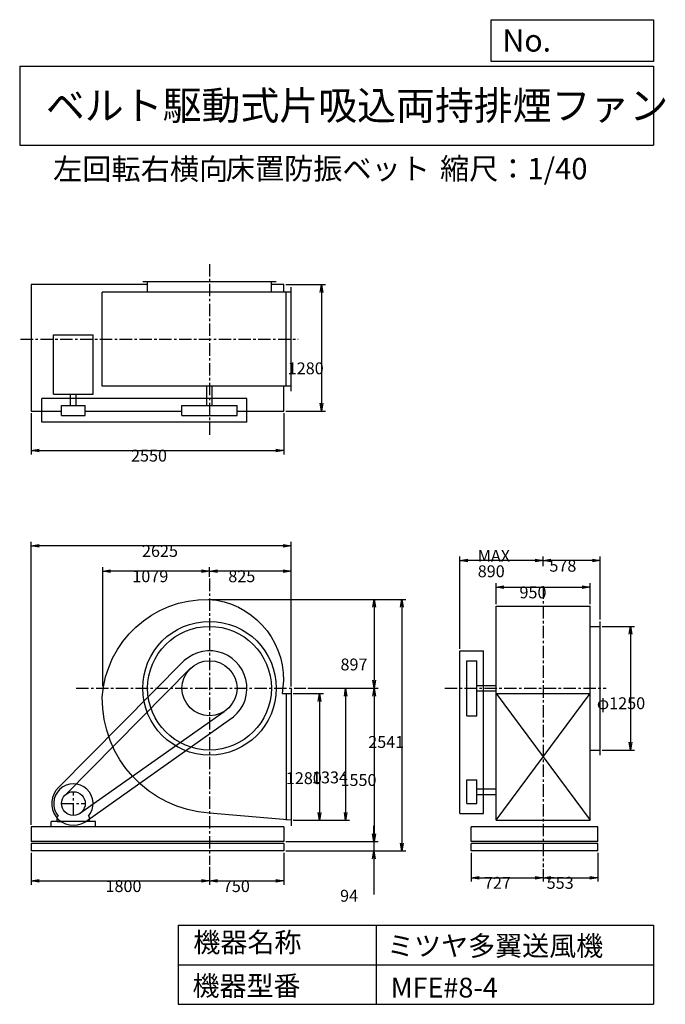
# Model space of a CAD drawing. Extents: x 1000 to 7521, y 1200 to 11147.
import ezdxf

# ---------------------------------------------------------------- set-up
doc = ezdxf.new("R2010")
doc.units = 0
doc.header["$LTSCALE"] = 100
doc.linetypes.add('CENTER', pattern=[2, 1.25, -0.25, 0.25, -0.25])
doc.layers.get('0').update_dxf_attribs({"linetype": 'CONTINUOUS'})
doc.layers.get('DEFPOINTS').update_dxf_attribs({"linetype": 'CONTINUOUS'})
for name, color, linetype in [('1', 4, 'CONTINUOUS'), ('2', 3, 'CENTER'), ('3', 2, 'CONTINUOUS'), ('4', 7, 'CONTINUOUS')]:
    doc.layers.add(name, color=color, linetype=linetype)
doc.styles.get("Standard").update_dxf_attribs({"font": 'simplex.shx', "bigfont": 'extfont.shx'})
doc.dimstyles.get("Standard").update_dxf_attribs({"dimtxt": 2.5, "dimasz": 2.5, "dimexe": 1.25, "dimexo": 0.625, "dimtad": 1, "dimcen": 2.5, "dimazin": 3, "dimtfac": 1, "dimtmove": 0, "dimatfit": 3})

# ---------------------------------------------------------------- blocks, each defined once
blk = doc.blocks.new('_OPEN')
at = {"color": 0, "linetype": 'BYBLOCK'}
for p, q in [((-1, 0.166667), (0, 0)), ((0, 0), (-1, -0.166667)), ((0, 0), (-1, 0))]:
    blk.add_line(p, q, dxfattribs=at)
blk = doc.blocks.new('*D1')
at = {"layer": '3', "color": 0, "linetype": 'CONTINUOUS'}
for p, q in [((3762.113811, 4339.071507), (4067.924416, 4339.071507)), ((4027.924416, 4259.071507), (4027.924416, 3139.071507)), ((3762.113811, 3059.071507), (4067.924416, 3059.071507))]:
    blk.add_line(p, q, dxfattribs=at)
at = {"layer": 'DEFPOINTS', "color": 0, "linetype": 'CONTINUOUS'}
for p in [(3742.113811, 4339.071507), (3742.113811, 3059.071507), (4027.924416, 3059.071507)]:
    blk.add_point(p, dxfattribs=at)
at = {"layer": '3', "color": 0, "linetype": 'CONTINUOUS', "xscale": 80, "yscale": 80, "zscale": 80}
for p, rotation in [((4027.924416, 4339.071507), 90), ((4027.924416, 3059.071507), 270)]:
    blk.add_blockref('_OPEN', p, dxfattribs=dict(at, rotation=rotation))
at = {"layer": '3', "color": 0}
blk.add_text('1280', height=120, dxfattribs=at).set_placement((3687.92, 3424.41))
blk = doc.blocks.new('*D2')
at = {"layer": '3', "color": 0, "linetype": 'CONTINUOUS'}
for p, q in [((3910.917461, 4393.071507), (4332.354708, 4393.071507)), ((4292.354708, 4313.071507), (4292.354708, 3139.071507)), ((3762.113811, 3059.071507), (4332.354708, 3059.071507))]:
    blk.add_line(p, q, dxfattribs=at)
at = {"layer": 'DEFPOINTS', "color": 0, "linetype": 'CONTINUOUS'}
for p in [(3890.917461, 4393.071507), (3742.113811, 3059.071507), (4292.354708, 3059.071507)]:
    blk.add_point(p, dxfattribs=at)
at = {"layer": '3', "color": 0, "linetype": 'CONTINUOUS', "xscale": 80, "yscale": 80, "zscale": 80}
for p, rotation in [((4292.354708, 4393.071507), 90), ((4292.354708, 3059.071507), 270)]:
    blk.add_blockref('_OPEN', p, dxfattribs=dict(at, rotation=rotation))
at = {"layer": '3', "color": 0}
blk.add_text('1334', height=120, dxfattribs=at).set_placement((3952.35, 3432.19))
blk = doc.blocks.new('*D3')
at = {"layer": '3', "color": 0, "linetype": 'CONTINUOUS'}
for p, q in [((2910.266311, 5290.327165), (4620.020807, 5290.327165)), ((4580.020807, 5210.327165), (4580.020807, 4473.071507)), ((3910.917461, 4393.071507), (4620.020807, 4393.071507))]:
    blk.add_line(p, q, dxfattribs=at)
at = {"layer": 'DEFPOINTS', "color": 0, "linetype": 'CONTINUOUS'}
for p in [(2890.266311, 5290.327165), (3890.917461, 4393.071507), (4580.020807, 4393.071507)]:
    blk.add_point(p, dxfattribs=at)
at = {"layer": '3', "color": 0, "linetype": 'CONTINUOUS', "xscale": 80, "yscale": 80, "zscale": 80}
for p, rotation in [((4580.020807, 5290.327165), 90), ((4580.020807, 4393.071507), 270)]:
    blk.add_blockref('_OPEN', p, dxfattribs=dict(at, rotation=rotation))
at = {"layer": '3', "color": 0}
blk.add_text('897', height=120, dxfattribs=at).set_placement((4240.02, 4573.01))
blk = doc.blocks.new('*D4')
at = {"layer": '3', "color": 0, "linetype": 'CONTINUOUS'}
for p, q in [((4580.020807, 4313.071507), (4580.020807, 2923.071507)), ((3687.113811, 2843.071507), (4620.020807, 2843.071507))]:
    blk.add_line(p, q, dxfattribs=at)
at = {"layer": 'DEFPOINTS', "color": 0, "linetype": 'CONTINUOUS'}
for p in [(3890.917461, 4393.071507), (3667.113811, 2843.071507), (4580.020807, 2843.071507)]:
    blk.add_point(p, dxfattribs=at)
at = {"layer": '3', "color": 0, "linetype": 'CONTINUOUS', "xscale": 80, "yscale": 80, "zscale": 80}
for p, rotation in [((4580.020807, 4393.071507), 90), ((4580.020807, 2843.071507), 270)]:
    blk.add_blockref('_OPEN', p, dxfattribs=dict(at, rotation=rotation))
at = {"layer": '3', "color": 0}
blk.add_text('1550', height=120, dxfattribs=at).set_placement((4240.02, 3405.67))
blk = doc.blocks.new('*D5')
at = {"layer": '3', "color": 0, "linetype": 'CONTINUOUS'}
for p, q in [((4576.000445, 2923.071507), (4576.000445, 3003.071507)), ((3687.113811, 2843.071507), (4616.000445, 2843.071507)), ((4576.000445, 2843.071507), (4576.000445, 2749.071507)), ((3687.113811, 2749.071507), (4616.000445, 2749.071507)), ((4576.000445, 2669.071507), (4576.000445, 2309.071507))]:
    blk.add_line(p, q, dxfattribs=at)
at = {"layer": 'DEFPOINTS', "color": 0, "linetype": 'CONTINUOUS'}
for p in [(3667.113811, 2843.071507), (3667.113811, 2749.071507), (4576.000445, 2749.071507)]:
    blk.add_point(p, dxfattribs=at)
at = {"layer": '3', "color": 0, "linetype": 'CONTINUOUS', "xscale": 80, "yscale": 80, "zscale": 80}
for p, rotation in [((4576.000445, 2843.071507), 270), ((4576.000445, 2749.071507), 90)]:
    blk.add_blockref('_OPEN', p, dxfattribs=dict(at, rotation=rotation))
at = {"layer": '3', "color": 0}
blk.add_text('94', height=120, dxfattribs=at).set_placement((4236, 2236.67))
blk = doc.blocks.new('*D6')
at = {"layer": '3', "color": 0, "linetype": 'CONTINUOUS'}
for p, q in [((2910.266311, 5290.327165), (4900.355818, 5290.327165)), ((4860.355818, 5210.327165), (4860.355818, 2829.071507)), ((3687.113811, 2749.071507), (4900.355818, 2749.071507))]:
    blk.add_line(p, q, dxfattribs=at)
at = {"layer": 'DEFPOINTS', "color": 0, "linetype": 'CONTINUOUS'}
for p in [(2890.266311, 5290.327165), (3667.113811, 2749.071507), (4860.355818, 2749.071507)]:
    blk.add_point(p, dxfattribs=at)
at = {"layer": '3', "color": 0, "linetype": 'CONTINUOUS', "xscale": 80, "yscale": 80, "zscale": 80}
for p, rotation in [((4860.355818, 5290.327165), 90), ((4860.355818, 2749.071507), 270)]:
    blk.add_blockref('_OPEN', p, dxfattribs=dict(at, rotation=rotation))
at = {"layer": '3', "color": 0}
blk.add_text('2541', height=120, dxfattribs=at).set_placement((4520.36, 3789.82))
blk = doc.blocks.new('*D7')
at = {"layer": '3', "color": 0, "linetype": 'CONTINUOUS'}
for p, q in [((1117.113811, 2729.071507), (1117.113811, 2406.362977)), ((2917.113811, 2588.259326), (2917.113811, 2406.362977)), ((1197.113811, 2446.362977), (2837.113811, 2446.362977))]:
    blk.add_line(p, q, dxfattribs=at)
at = {"layer": 'DEFPOINTS', "color": 0, "linetype": 'CONTINUOUS'}
for p in [(1117.113811, 2749.071507), (2917.113811, 2608.259326), (2917.113811, 2446.362977)]:
    blk.add_point(p, dxfattribs=at)
at = {"layer": '3', "color": 0, "linetype": 'CONTINUOUS', "xscale": 80, "yscale": 80, "zscale": 80, "rotation": 180}
blk.add_blockref('_OPEN', (1117.113811, 2446.362977), dxfattribs=at)
at = {"layer": '3', "color": 0, "linetype": 'CONTINUOUS', "xscale": 80, "yscale": 80, "zscale": 80}
blk.add_blockref('_OPEN', (2917.113811, 2446.362977), dxfattribs=at)
at = {"layer": '3', "color": 0}
blk.add_text('1800', height=120, dxfattribs=at).set_placement((1866.58, 2333.96))
blk = doc.blocks.new('*D8')
at = {"layer": '3', "color": 0, "linetype": 'CONTINUOUS'}
for p, q in [((3667.113811, 2729.071507), (3667.113811, 2406.362977)), ((2997.113811, 2446.362977), (3587.113811, 2446.362977))]:
    blk.add_line(p, q, dxfattribs=at)
at = {"layer": 'DEFPOINTS', "color": 0, "linetype": 'CONTINUOUS'}
for p in [(3667.113811, 2749.071507), (2917.113811, 2608.259326), (3667.113811, 2446.362977)]:
    blk.add_point(p, dxfattribs=at)
at = {"layer": '3', "color": 0, "linetype": 'CONTINUOUS', "xscale": 80, "yscale": 80, "zscale": 80, "rotation": 180}
blk.add_blockref('_OPEN', (2917.113811, 2446.362977), dxfattribs=at)
at = {"layer": '3', "color": 0, "linetype": 'CONTINUOUS', "xscale": 80, "yscale": 80, "zscale": 80}
blk.add_blockref('_OPEN', (3667.113811, 2446.362977), dxfattribs=at)
at = {"layer": '3', "color": 0}
blk.add_text('750', height=120, dxfattribs=at).set_placement((3052.11, 2333.96))
blk = doc.blocks.new('*D9')
at = {"layer": '3', "color": 0, "linetype": 'CONTINUOUS'}
for p, q in [((2917.113811, 5519.861987), (2917.113811, 5616.762254)), ((3662.113811, 5576.762254), (2997.113811, 5576.762254)), ((3742.113811, 4409.071507), (3742.113811, 5616.762254))]:
    blk.add_line(p, q, dxfattribs=at)
at = {"layer": 'DEFPOINTS', "color": 0, "linetype": 'CONTINUOUS'}
for p in [(2917.113811, 5576.762254), (2917.113811, 5499.861987), (3742.113811, 4389.071507)]:
    blk.add_point(p, dxfattribs=at)
at = {"layer": '3', "color": 0, "linetype": 'CONTINUOUS', "xscale": 80, "yscale": 80, "zscale": 80, "rotation": 180}
blk.add_blockref('_OPEN', (2917.113811, 5576.762254), dxfattribs=at)
at = {"layer": '3', "color": 0, "linetype": 'CONTINUOUS', "xscale": 80, "yscale": 80, "zscale": 80}
blk.add_blockref('_OPEN', (3742.113811, 5576.762254), dxfattribs=at)
at = {"layer": '3', "color": 0}
blk.add_text('825', height=120, dxfattribs=at).set_placement((3107.38, 5464.36))
blk = doc.blocks.new('*D10')
at = {"layer": '3', "color": 0, "linetype": 'CONTINUOUS'}
for p, q in [((5811.207124, 5242.071507), (5811.207124, 5453.596974)), ((5891.207124, 5413.596974), (6681.207124, 5413.596974)), ((6761.207124, 5242.071507), (6761.207124, 5453.596974))]:
    blk.add_line(p, q, dxfattribs=at)
at = {"layer": 'DEFPOINTS', "color": 0, "linetype": 'CONTINUOUS'}
for p in [(6761.207124, 5413.596974), (5811.207124, 5222.071507), (6761.207124, 5222.071507)]:
    blk.add_point(p, dxfattribs=at)
at = {"layer": '3', "color": 0, "linetype": 'CONTINUOUS', "xscale": 80, "yscale": 80, "zscale": 80, "rotation": 180}
blk.add_blockref('_OPEN', (5811.207124, 5413.596974), dxfattribs=at)
at = {"layer": '3', "color": 0, "linetype": 'CONTINUOUS', "xscale": 80, "yscale": 80, "zscale": 80}
blk.add_blockref('_OPEN', (6761.207124, 5413.596974), dxfattribs=at)
at = {"layer": '3', "color": 0}
blk.add_text('950', height=120, dxfattribs=at).set_placement((6048.06, 5301.2))
blk = doc.blocks.new('*D11')
at = {"layer": '3', "color": 0, "linetype": 'CONTINUOUS'}
for p, q in [((6884.207124, 5018.071507), (7209.680352, 5018.071507)), ((7169.680352, 4938.071507), (7169.680352, 3848.071507)), ((6884.207124, 3768.071507), (7209.680352, 3768.071507))]:
    blk.add_line(p, q, dxfattribs=at)
at = {"layer": 'DEFPOINTS', "color": 0, "linetype": 'CONTINUOUS'}
for p in [(6864.207124, 5018.071507), (6864.207124, 3768.071507), (7169.680352, 3768.071507)]:
    blk.add_point(p, dxfattribs=at)
at = {"layer": '3', "color": 0, "linetype": 'CONTINUOUS', "xscale": 80, "yscale": 80, "zscale": 80}
for p, rotation in [((7169.680352, 5018.071507), 90), ((7169.680352, 3768.071507), 270)]:
    blk.add_blockref('_OPEN', p, dxfattribs=dict(at, rotation=rotation))
at = {"layer": '3', "color": 0}
blk.add_text('φ1250', height=120, dxfattribs=at).set_placement((6829.68, 4181.41))
blk = doc.blocks.new('*D12')
at = {"layer": '3', "color": 0, "linetype": 'CONTINUOUS'}
for p, q in [((6286.207124, 5625.423323), (6286.207124, 5722.819683)), ((6784.207124, 5682.819683), (6366.207124, 5682.819683)), ((6864.207124, 5088.071507), (6864.207124, 5722.819683))]:
    blk.add_line(p, q, dxfattribs=at)
at = {"layer": 'DEFPOINTS', "color": 0, "linetype": 'CONTINUOUS'}
for p in [(6286.207124, 5682.819683), (6286.207124, 5605.423323), (6864.207124, 5068.071507)]:
    blk.add_point(p, dxfattribs=at)
at = {"layer": '3', "color": 0, "linetype": 'CONTINUOUS', "xscale": 80, "yscale": 80, "zscale": 80, "rotation": 180}
blk.add_blockref('_OPEN', (6286.207124, 5682.819683), dxfattribs=at)
at = {"layer": '3', "color": 0, "linetype": 'CONTINUOUS', "xscale": 80, "yscale": 80, "zscale": 80}
blk.add_blockref('_OPEN', (6864.207124, 5682.819683), dxfattribs=at)
at = {"layer": '3', "color": 0}
blk.add_text('578', height=120, dxfattribs=at).set_placement((6349.92, 5570.42))
blk = doc.blocks.new('*D13')
at = {"layer": '3', "color": 0, "linetype": 'CONTINUOUS'}
for p, q in [((5446.207124, 4791.071507), (5446.207124, 5722.819683)), ((6206.207124, 5682.819683), (5526.207124, 5682.819683))]:
    blk.add_line(p, q, dxfattribs=at)
at = {"layer": 'DEFPOINTS', "color": 0, "linetype": 'CONTINUOUS'}
for p in [(5446.207124, 5682.819683), (6286.207124, 5605.423323), (5446.207124, 4771.071507)]:
    blk.add_point(p, dxfattribs=at)
at = {"layer": '3', "color": 0, "linetype": 'CONTINUOUS', "xscale": 80, "yscale": 80, "zscale": 80, "rotation": 180}
blk.add_blockref('_OPEN', (5446.207124, 5682.819683), dxfattribs=at)
at = {"layer": '3', "color": 0, "linetype": 'CONTINUOUS', "xscale": 80, "yscale": 80, "zscale": 80}
blk.add_blockref('_OPEN', (6286.207124, 5682.819683), dxfattribs=at)
at = {"layer": '3', "color": 0}
for s, p in [('MAX', (5626.21, 5670.42)), ('890', (5626.21, 5514.42))]:
    blk.add_text(s, height=120, dxfattribs=at).set_placement(p)
blk = doc.blocks.new('*D14')
at = {"layer": '3', "color": 0, "linetype": 'CONTINUOUS'}
for p, q in [((5559.207124, 2729.071507), (5559.207124, 2438.996038)), ((6286.207124, 2565.538936), (6286.207124, 2438.996038)), ((5639.207124, 2478.996038), (6206.207124, 2478.996038))]:
    blk.add_line(p, q, dxfattribs=at)
at = {"layer": 'DEFPOINTS', "color": 0, "linetype": 'CONTINUOUS'}
for p in [(5559.207124, 2749.071507), (6286.207124, 2585.538936), (6286.207124, 2478.996038)]:
    blk.add_point(p, dxfattribs=at)
at = {"layer": '3', "color": 0, "linetype": 'CONTINUOUS', "xscale": 80, "yscale": 80, "zscale": 80, "rotation": 180}
blk.add_blockref('_OPEN', (5559.207124, 2478.996038), dxfattribs=at)
at = {"layer": '3', "color": 0, "linetype": 'CONTINUOUS', "xscale": 80, "yscale": 80, "zscale": 80}
blk.add_blockref('_OPEN', (6286.207124, 2478.996038), dxfattribs=at)
at = {"layer": '3', "color": 0}
blk.add_text('727', height=120, dxfattribs=at).set_placement((5688.88, 2366.6))
blk = doc.blocks.new('*D15')
at = {"layer": '3', "color": 0, "linetype": 'CONTINUOUS'}
for p, q in [((6839.207124, 2729.071507), (6839.207124, 2438.996038)), ((6366.207124, 2478.996038), (6759.207124, 2478.996038))]:
    blk.add_line(p, q, dxfattribs=at)
at = {"layer": 'DEFPOINTS', "color": 0, "linetype": 'CONTINUOUS'}
for p in [(6839.207124, 2749.071507), (6286.207124, 2585.538936), (6839.207124, 2478.996038)]:
    blk.add_point(p, dxfattribs=at)
at = {"layer": '3', "color": 0, "linetype": 'CONTINUOUS', "xscale": 80, "yscale": 80, "zscale": 80, "rotation": 180}
blk.add_blockref('_OPEN', (6286.207124, 2478.996038), dxfattribs=at)
at = {"layer": '3', "color": 0, "linetype": 'CONTINUOUS', "xscale": 80, "yscale": 80, "zscale": 80}
blk.add_blockref('_OPEN', (6839.207124, 2478.996038), dxfattribs=at)
at = {"layer": '3', "color": 0}
blk.add_text('553', height=120, dxfattribs=at).set_placement((6322.71, 2366.6))
blk = doc.blocks.new('*D16')
at = {"layer": '3', "color": 0, "linetype": 'CONTINUOUS'}
for p, q in [((1117.113811, 7172.262687), (1117.113811, 6755.284304)), ((3667.113811, 7172.262687), (3667.113811, 6755.284304)), ((1197.113811, 6795.284304), (3587.113811, 6795.284304))]:
    blk.add_line(p, q, dxfattribs=at)
at = {"layer": 'DEFPOINTS', "color": 0, "linetype": 'CONTINUOUS'}
for p in [(1117.113811, 7192.262687), (3667.113811, 7192.262687), (3667.113811, 6795.284304)]:
    blk.add_point(p, dxfattribs=at)
at = {"layer": '3', "color": 0, "linetype": 'CONTINUOUS', "xscale": 80, "yscale": 80, "zscale": 80, "rotation": 180}
blk.add_blockref('_OPEN', (1117.113811, 6795.284304), dxfattribs=at)
at = {"layer": '3', "color": 0, "linetype": 'CONTINUOUS', "xscale": 80, "yscale": 80, "zscale": 80}
blk.add_blockref('_OPEN', (3667.113811, 6795.284304), dxfattribs=at)
at = {"layer": '3', "color": 0}
blk.add_text('2550', height=120, dxfattribs=at).set_placement((2124.05, 6682.88))
blk = doc.blocks.new('*D17')
at = {"layer": '3', "color": 0, "linetype": 'CONTINUOUS'}
for p, q in [((3687.113811, 8472.262687), (4087.159781, 8472.262687)), ((4047.159781, 8392.262687), (4047.159781, 7272.262687)), ((3687.113811, 7192.262687), (4087.159781, 7192.262687))]:
    blk.add_line(p, q, dxfattribs=at)
at = {"layer": 'DEFPOINTS', "color": 0, "linetype": 'CONTINUOUS'}
for p in [(3667.113811, 8472.262687), (3667.113811, 7192.262687), (4047.159781, 7192.262687)]:
    blk.add_point(p, dxfattribs=at)
at = {"layer": '3', "color": 0, "linetype": 'CONTINUOUS', "xscale": 80, "yscale": 80, "zscale": 80}
for p, rotation in [((4047.159781, 8472.262687), 90), ((4047.159781, 7192.262687), 270)]:
    blk.add_blockref('_OPEN', p, dxfattribs=dict(at, rotation=rotation))
at = {"layer": '3', "color": 0}
blk.add_text('1280', height=120, dxfattribs=at).set_placement((3707.16, 7564.78))
blk = doc.blocks.new('*D18')
at = {"layer": '3', "color": 0, "linetype": 'CONTINUOUS'}
for p, q in [((1838.113811, 4413.071507), (1838.113811, 5616.762254)), ((2837.113811, 5576.762254), (1918.113811, 5576.762254))]:
    blk.add_line(p, q, dxfattribs=at)
at = {"layer": 'DEFPOINTS', "color": 0, "linetype": 'CONTINUOUS'}
for p in [(1838.113811, 5576.762254), (2917.113811, 5499.861987), (1838.113811, 4393.071507)]:
    blk.add_point(p, dxfattribs=at)
at = {"layer": '3', "color": 0, "linetype": 'CONTINUOUS', "xscale": 80, "yscale": 80, "zscale": 80, "rotation": 180}
blk.add_blockref('_OPEN', (1838.113811, 5576.762254), dxfattribs=at)
at = {"layer": '3', "color": 0, "linetype": 'CONTINUOUS', "xscale": 80, "yscale": 80, "zscale": 80}
blk.add_blockref('_OPEN', (2917.113811, 5576.762254), dxfattribs=at)
at = {"layer": '3', "color": 0}
blk.add_text('1079', height=120, dxfattribs=at).set_placement((2137.61, 5464.36))
blk = doc.blocks.new('*D19')
at = {"layer": '3', "color": 0}
for p, q in [((1117.1, 3013.1), (1117.1, 5872.1)), ((3742.1, 4409.1), (3742.1, 5872.1)), ((3662.1, 5832.1), (1197.1, 5832.1))]:
    blk.add_line(p, q, dxfattribs=at)
at = {"layer": 'DEFPOINTS', "color": 0}
for p in [(1117.1, 5832.1), (3742.1, 4389.1), (1117.1, 2993.1)]:
    blk.add_point(p, dxfattribs=at)
at = {"layer": '3', "color": 0, "xscale": 80, "yscale": 80, "zscale": 80, "rotation": 180}
blk.add_blockref('_OPEN', (1117.1, 5832.1), dxfattribs=at)
at = {"layer": '3', "color": 0, "xscale": 80, "yscale": 80, "zscale": 80}
blk.add_blockref('_OPEN', (3742.1, 5832.1), dxfattribs=at)
at = {"layer": '3', "color": 0}
blk.add_text('2625', height=120, dxfattribs=at).set_placement((2235.2, 5719.7))

msp = doc.modelspace()

# ---------------------------------------------------------------- linework, layer by layer
at = {"layer": '1', "linetype": 'CONTINUOUS'}
for p, q in [((2292.113811, 8472.262687), (1117.113811, 8472.262687)), ((1117.113811, 8472.262687), (1117.113811, 7192.262687)), ((3592.113811, 8497.262687), (2242.113811, 8497.262687)), ((2292.113811, 8394.262687), (2292.113811, 8497.262687)), ((3542.113811, 8394.262687), (3542.113811, 8497.262687)), ((3667.113811, 8472.262687), (3542.113811, 8472.262687)), ((3667.113811, 8394.262687), (3667.113811, 8472.262687)), ((3742.113811, 8394.262687), (1834.613811, 8394.262687)), ((1834.613811, 7444.262687), (1834.613811, 8394.262687)), ((3692.113811, 7444.262687), (3692.113811, 8394.262687)), ((3742.113811, 7394.262687), (3742.113811, 8444.262687)), ((1343.013811, 7963.262687), (1741.213811, 7963.262687)), ((1343.013811, 7363.762687), (1343.013811, 7963.262687)), ((1741.213811, 7363.762687), (1741.213811, 7963.262687)), ((1343.013811, 7363.762687), (1741.213811, 7363.762687)), ((1514.613811, 7249.262687), (1514.613811, 7363.762687)), ((1569.613811, 7249.262687), (1569.613811, 7363.762687)), ((3742.113811, 7444.262687), (1834.613811, 7444.262687)), ((2889.613811, 7249.262687), (2889.613811, 7444.262687)), ((2944.613811, 7249.262687), (2944.613811, 7444.262687)), ((3667.113811, 7192.262687), (3667.113811, 7444.262687)), ((3295.113811, 7319.262687), (1222.113811, 7319.262687)), ((1222.113811, 7079.262687), (1222.113811, 7319.262687)), ((3295.113811, 7079.262687), (3295.113811, 7319.262687)), ((1117.113811, 7192.262687), (1422.113811, 7192.262687)), ((1422.113811, 7149.262687), (1422.113811, 7249.262687)), ((1422.113811, 7249.262687), (1662.113811, 7249.262687)), ((1662.113811, 7149.262687), (1662.113811, 7249.262687)), ((1662.113811, 7192.262687), (2639.113811, 7192.262687)), ((2639.113811, 7249.262687), (3195.113811, 7249.262687)), ((2639.113811, 7149.262687), (2639.113811, 7249.262687)), ((3195.113811, 7149.262687), (3195.113811, 7249.262687)), ((3195.113811, 7192.262687), (3667.113811, 7192.262687)), ((3295.113811, 7079.262687), (1222.113811, 7079.262687)), ((1422.113811, 7149.262687), (1662.113811, 7149.262687)), ((2639.113811, 7149.262687), (3195.113811, 7149.262687)), ((5811.207124, 5222.071507), (6761.207124, 5222.071507)), ((5811.207124, 3059.071507), (5811.207124, 5222.071507)), ((6761.207124, 3059.071507), (6761.207124, 5222.071507)), ((6761.207124, 5018.071507), (6864.207124, 5018.071507)), ((6864.207124, 3718.071507), (6864.207124, 5068.071507)), ((5446.207124, 3128.071507), (5446.207124, 4771.071507)), ((5446.207124, 4771.071507), (5686.207124, 4771.071507)), ((5686.207124, 3128.071507), (5686.207124, 4771.071507)), ((1393.513811, 3390.271507), (2661.813811, 4671.871507)), ((1461.113811, 3316.571507), (2729.313811, 4598.071507)), ((5516.207124, 4115.071507), (5516.207124, 4671.071507)), ((5516.207124, 4671.071507), (5616.207124, 4671.071507)), ((5616.207124, 4115.071507), (5616.207124, 4671.071507)), ((3742.113811, 4389.071507), (3742.113811, 3003.071507)), ((5616.207124, 4420.571507), (5811.207124, 4420.571507)), ((3650.113811, 4339.071507), (3742.113811, 4339.071507)), ((3692.113811, 4339.071507), (3692.113811, 3059.071507)), ((5616.207124, 4365.571507), (5811.207124, 4365.571507)), ((5811.207124, 4339.071507), (6761.207124, 4339.071507)), ((5811.207124, 3059.071507), (6761.207124, 4339.071507)), ((5811.207124, 4339.071507), (6761.207124, 3059.071507)), ((1605.713811, 3126.271507), (3064.413811, 4157.271507)), ((5516.207124, 4115.071507), (5616.207124, 4115.071507)), ((1658.613811, 3041.471507), (3117.313811, 4072.471507)), ((6761.207124, 3768.071507), (6864.207124, 3768.071507)), ((5516.207124, 3228.071507), (5516.207124, 3468.071507)), ((5516.207124, 3468.071507), (5616.207124, 3468.071507)), ((5616.207124, 3228.071507), (5616.207124, 3468.071507)), ((5616.207124, 3375.571507), (5811.207124, 3375.571507)), ((5616.207124, 3320.571507), (5811.207124, 3320.571507)), ((5516.207124, 3228.071507), (5616.207124, 3228.071507)), ((1380.113811, 3090.571507), (1389.413811, 3100.471507)), ((1380.113811, 3048.071507), (1380.113811, 3090.571507)), ((1704.113811, 3090.571507), (1694.813811, 3100.471507)), ((1704.113811, 3048.071507), (1704.113811, 3090.571507)), ((5446.207124, 3128.071507), (5686.207124, 3128.071507)), ((3667.113811, 2993.071507), (1117.113811, 2993.071507)), ((1117.113811, 2993.071507), (1117.113811, 2843.071507)), ((1767.113811, 3048.071507), (1317.113811, 3048.071507)), ((1317.113811, 2993.071507), (1317.113811, 3048.071507)), ((1380.113811, 3048.071507), (1440.113811, 3048.071507)), ((1767.113811, 2993.071507), (1767.113811, 3048.071507)), ((3667.113811, 2993.071507), (3667.113811, 2843.071507)), ((6839.207124, 2993.071507), (5559.207124, 2993.071507)), ((5559.207124, 2843.071507), (5559.207124, 2993.071507)), ((5811.207124, 3059.071507), (6761.207124, 3059.071507)), ((6839.207124, 2993.071507), (6761.207124, 2993.071507)), ((6839.207124, 2843.071507), (6839.207124, 2993.071507)), ((3667.113811, 2843.071507), (1117.113811, 2843.071507)), ((3667.113811, 2824.071507), (1117.113811, 2824.071507)), ((1117.113811, 2824.071507), (1117.113811, 2749.071507)), ((3667.113811, 2824.071507), (3667.113811, 2749.071507)), ((6839.207124, 2843.071507), (5559.207124, 2843.071507)), ((6839.207124, 2824.071507), (5559.207124, 2824.071507)), ((5559.207124, 2749.071507), (5559.207124, 2824.071507)), ((6839.207124, 2749.071507), (6839.207124, 2824.071507)), ((3667.113811, 2749.071507), (1117.113811, 2749.071507)), ((6839.207124, 2749.071507), (5559.207124, 2749.071507))]:
    msp.add_line(p, q, dxfattribs=at)
msp.add_lwpolyline([(3742.113811, 3059.071507), (2917.113811, 3132.071507, -0.4), (1834.613811, 4302.071507, -0.4), (2908.413811, 5290.171507, -0.4), (3663.113811, 4470.071507), (3650.113811, 4339.071507, -0.4)], format="xyb", dxfattribs=at)
for centre, radius in [((2917.113811, 4393.071507), 675), ((2917.113811, 4393.071507), 625), ((2917.113811, 4393.071507), 278), ((1542.113811, 3228.071507), 120)]:
    msp.add_circle(centre, radius, dxfattribs=at)
for centre, radius, start, end in [((2917.113811, 4393.071507), 378, 302, 132.5), ((1542.113811, 3228.071507), 220, 132.5, 302), ((1542.113811, 3228.071507), 199, 320.1, 219.9)]:
    msp.add_arc(centre, radius, start, end, dxfattribs=at)
at = {"layer": '2', "linetype": 'CENTER'}
for p, q in [((2917.113811, 8677.533318), (2917.113811, 6939.68633)), ((1009.72445, 7919.262687), (3813.61845, 7919.262687)), ((2917.113811, 5499.861987), (2917.113811, 2608.259326)), ((6286.207124, 5422.52835), (6286.207124, 2585.538936)), ((1571.271507, 4393.071507), (3890.917461, 4393.071507)), ((5293.800007, 4393.071507), (6924.785404, 4393.071507)), ((1542.113811, 3108.071507), (1542.113811, 3348.071507)), ((1422.113811, 3228.071507), (1662.113811, 3228.071507))]:
    msp.add_line(p, q, dxfattribs=at)
at = {"layer": '4', "linetype": 'CONTINUOUS'}
for p, q in [((5762.469689, 10725.054333), (5762.469689, 11146.609046)), ((5762.469689, 11146.609046), (7400, 11146.609046)), ((7400, 11146.609046), (7400, 10725.054333)), ((1000, 10677.635017), (7400, 10677.635017)), ((1000, 10677.635017), (1000, 9877.635017)), ((7400, 10725.054333), (5762.469689, 10725.054333)), ((7400, 10677.635017), (7400, 9877.635017)), ((1000, 9877.635017), (7400, 9877.635017)), ((2600, 2000), (2600, 1200)), ((2600, 2000), (7400, 2000)), ((4600, 2000), (4600, 1200)), ((7400, 2000), (7400, 1200)), ((2600, 1600), (7400, 1600)), ((2600, 1200), (7400, 1200))]:
    msp.add_line(p, q, dxfattribs=at)

# ---------------------------------------------------------------- texts
for s, height, p in [('No.', 224, (5875.878237, 10824.244326)), ('ベルト駆動式片吸込両持排煙ファン', 288, (1264.670373, 10135.523905)), ('左回転右横向', 216, (1337.862986, 9529.27791)), ('床置防振ベット', 216, (3081.298315, 9533.715365)), ('縮尺：1/40', 216, (5245.18425, 9533.715365)), ('機器名称', 200, (2754.008323, 1726.172103)), ('ミツヤ多翼送風機', 200, (4710.714982, 1690.287076)), ('機器型番', 200, (2745.032424, 1286.580627)), ('MFE#8-4', 200, (4746.617982, 1268.638337))]:
    msp.add_text(s, height=height, dxfattribs=at).set_placement(p)

# ---------------------------------------------------------------- dimensions: what is measured, and where the dimension line sits
at = {"layer": '3', "linetype": 'CONTINUOUS'}
for base, p1, p2, override, picture, middle in [((4047.159781, 7192.262687), (3667.113811, 8472.262687), (3667.113811, 7192.262687), {"dimscale": 40, "dimdec": 0, "dimtofl": 1, "dimtmove": 0}, '*D17', (4047.159781, 7777.178597)), ((4580.020807, 4393.071507), (2890.266311, 5290.327165), (3890.917461, 4393.071507), {"dimscale": 40, "dimdec": 0, "dimtofl": 1, "dimtmove": 0}, '*D3', (4580.020807, 4785.410695)), ((4860.355818, 2749.071507), (2890.266311, 5290.327165), (3667.113811, 2749.071507), {"dimscale": 40, "dimdec": 0, "dimtofl": 1, "dimtmove": 0}, '*D6', (4860.355818, 4002.217383)), ((7169.680352, 3768.071507), (6864.207124, 5018.071507), (6864.207124, 3768.071507), {"dimscale": 40, "dimdec": 0, "dimpost": 'φ<>', "dimtofl": 1, "dimtmove": 0}, '*D11', (7169.680352, 4393.814039)), ((4292.354708, 3059.071507), (3890.917461, 4393.071507), (3742.113811, 3059.071507), {"dimscale": 40, "dimdec": 0, "dimtofl": 1, "dimtmove": 0}, '*D2', (4292.354708, 3644.587269)), ((4027.924416, 3059.071507), (3742.113811, 4339.071507), (3742.113811, 3059.071507), {"dimscale": 40, "dimdec": 0, "dimtofl": 1, "dimtmove": 0}, '*D1', (4027.924416, 3636.814568)), ((4576.000445, 2749.071507), (3667.113811, 2843.071507), (3667.113811, 2749.071507), {"dimscale": 40, "dimdec": 0, "dimtofl": 1, "dimtmove": 0}, '*D5', (4576.000445, 2449.071507))]:
    dim = msp.add_linear_dim(base=base, p1=p1, p2=p2, angle=90, dimstyle='Standard', override=override, dxfattribs=at)
    dim.commit()
    dim.dimension.update_dxf_attribs({"geometry": picture, "text_midpoint": middle, "dimtype": 128})
for base, p1, p2, picture, middle in [((3667.113811, 6795.284304), (1117.113811, 7192.262687), (3667.113811, 7192.262687), '*D16', (2364.051599, 6795.284304)), ((6286.207124, 5682.819683), (6864.207124, 5068.071507), (6286.207124, 5605.423323), '*D12', (6589.921409, 5682.819683)), ((2917.113811, 5576.762254), (3742.113811, 4389.071507), (2917.113811, 5499.861987), '*D9', (3347.382924, 5576.762254)), ((6761.207124, 5413.596974), (5811.207124, 5222.071507), (6761.207124, 5222.071507), '*D10', (6288.058563, 5413.596974)), ((2917.113811, 2446.362977), (1117.113811, 2749.071507), (2917.113811, 2608.259326), '*D7', (2106.581858, 2446.362977)), ((6286.207124, 2478.996038), (5559.207124, 2749.071507), (6286.207124, 2585.538936), '*D14', (5928.879286, 2478.996038))]:
    dim = msp.add_linear_dim(base=base, p1=p1, p2=p2, dimstyle='Standard', override={"dimscale": 40, "dimdec": 0, "dimtofl": 1, "dimtmove": 0}, dxfattribs=at)
    dim.commit()
    dim.dimension.update_dxf_attribs({"geometry": picture, "text_midpoint": middle, "dimtype": 128})
at = {"layer": '3'}
dim = msp.add_linear_dim(base=(1117.113811, 5832.086104), p1=(3742.113811, 4389.071507), p2=(1117.113811, 2993.071507), dimstyle='Standard', override={"dimscale": 40, "dimdec": 0, "dimtofl": 1, "dimtmove": 0}, dxfattribs=at)
dim.commit()
dim.dimension.update_dxf_attribs({"geometry": '*D19', "text_midpoint": (2475.16953, 5832.086104), "dimtype": 128})
at = {"layer": '3', "linetype": 'CONTINUOUS'}
dim = msp.add_linear_dim(base=(5446.207124, 5682.819683), p1=(6286.207124, 5605.423323), p2=(5446.207124, 4771.071507), text='MAX\\P890', dimstyle='Standard', override={"dimscale": 40, "dimdec": 0, "dimse1": 1, "dimtofl": 1, "dimtmove": 1}, dxfattribs=at)
dim.commit()
dim.dimension.update_dxf_attribs({"geometry": '*D13', "text_midpoint": (5866.207124, 5882.819683)})
for base, p1, p2, picture, middle in [((1838.113811, 5576.762254), (2917.113811, 5499.861987), (1838.113811, 4393.071507), '*D18', (2377.613811, 5676.762254)), ((3667.113811, 2446.362977), (2917.113811, 2608.259326), (3667.113811, 2749.071507), '*D8', (3292.113811, 2546.362977)), ((6839.207124, 2478.996038), (6286.207124, 2585.538936), (6839.207124, 2749.071507), '*D15', (6562.707124, 2578.996038))]:
    dim = msp.add_linear_dim(base=base, p1=p1, p2=p2, dimstyle='Standard', override={"dimscale": 40, "dimdec": 0, "dimse1": 1, "dimtofl": 1, "dimtmove": 1}, dxfattribs=at)
    dim.commit()
    dim.dimension.update_dxf_attribs({"geometry": picture, "text_midpoint": middle})
dim = msp.add_linear_dim(base=(4580.020807, 2843.071507), p1=(3890.917461, 4393.071507), p2=(3667.113811, 2843.071507), angle=90, dimstyle='Standard', override={"dimscale": 40, "dimdec": 0, "dimse1": 1, "dimtofl": 1, "dimtmove": 1}, dxfattribs=at)
dim.commit()
dim.dimension.update_dxf_attribs({"geometry": '*D4', "text_midpoint": (4480.020807, 3618.071507)})

doc.saveas('drawing.dxf')
